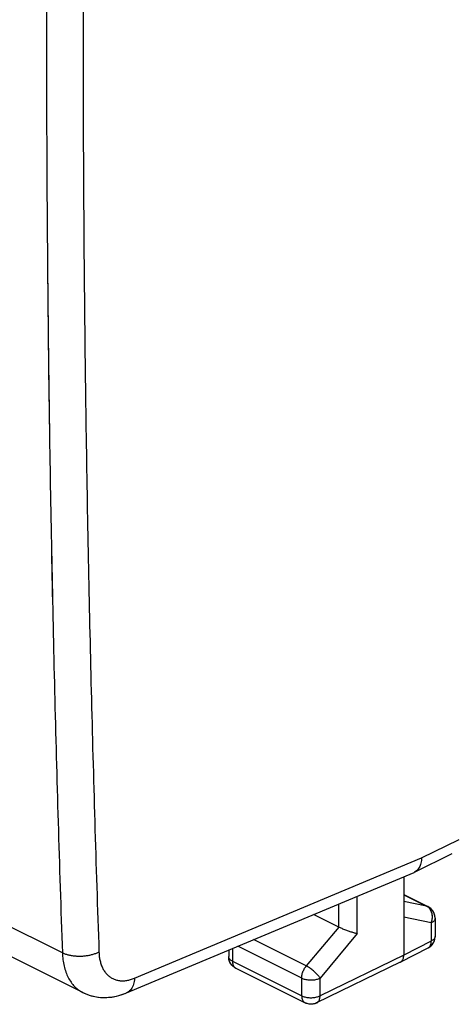
# Model space of a CAD drawing. Units: millimetres. Extents: x -24.8 to 24.9, y -29.3 to 29.4.
# Drawn here: x -8.5 to -0.2, y -29.3 to -10.4 of the extents above; entities that cross this region are included whole.
import ezdxf

# ---------------------------------------------------------------- set-up
doc = ezdxf.new("R2010")
doc.units = ezdxf.units.MM
doc.header["$LTSCALE"] = 36.425481
doc.layers.get('0').update_dxf_attribs({"linetype": 'CONTINUOUS'})

msp = doc.modelspace()

# ---------------------------------------------------------------- linework, layer by layer
at = {"color": 9, "linetype": 'CONTINUOUS'}
for p, q in [((-7.688, -28.319), (-22.512, -20.907)), ((-0.808, -26.497), (-0.09, -26.143)), ((-6.306, -28.805), (-0.808, -26.497)), ((-2.393, -27.826), (-2.393, -27.38)), ((-2.041, -27.951), (-2.041, -27.232)), ((-1.151, -27.205), (-0.712, -27.425)), ((-0.712, -27.425), (-1.151, -27.335)), ((-0.623, -27.744), (-1.151, -27.636)), ((-0.623, -27.744), (-0.623, -28.092)), ((-2.394, -27.826), (-3.016, -28.571)), ((-3.016, -28.571), (-4.027, -28.065)), ((-2.041, -27.951), (-2.752, -28.803)), ((-0.623, -28.092), (-1.151, -28.363)), ((-0.55, -28.004), (-0.55, -28.004)), ((-4.43, -28.234), (-4.43, -28.48)), ((-3.105, -28.802), (-4.327, -28.191)), ((-4.43, -28.48), (-3.105, -29.142)), ((-1.151, -28.363), (-2.752, -29.143)), ((-3.105, -29.142), (-3.105, -28.802)), ((-2.752, -29.143), (-2.752, -28.803))]:
    msp.add_line(p, q, dxfattribs=at)
at = {"color": 0, "linetype": 'CONTINUOUS'}
for p, q in [((-7.294, -29.08), (-22.128, -21.663)), ((-0.943, -26.77), (-0.221, -26.414)), ((-6.46, -29.086), (-0.953, -26.775)), ((-0.943, -26.77), (-0.953, -26.775)), ((-1.151, -26.858), (-1.151, -28.363)), ((-1.151, -27.202), (-0.689, -27.433)), ((-2.393, -27.826), (-2.879, -27.583)), ((-0.55, -27.656), (-0.55, -28.004)), ((-4.503, -28.265), (-4.503, -28.392)), ((-0.686, -28.226), (-1.215, -28.498)), ((-1.217, -28.499), (-2.818, -29.279)), ((-1.217, -28.499), (-1.215, -28.498)), ((-4.365, -28.615), (-3.04, -29.278)), ((-7.294, -29.08), (-7.271, -29.091)), ((-7.294, -29.08), (-7.294, -29.08)), ((-7.271, -29.091), (-7.239, -29.105)), ((-6.487, -29.098), (-6.46, -29.086))]:
    msp.add_line(p, q, dxfattribs=at)
for points in [[(-7.295, -29.079), (-7.25, -29.101), (-7.173, -29.13), (-7.092, -29.152), (-7.008, -29.167), (-6.921, -29.175), (-6.833, -29.174), (-6.743, -29.166), (-6.653, -29.149), (-6.563, -29.124)], [(-7.239, -29.105), (-7.206, -29.118), (-7.172, -29.13), (-7.137, -29.141), (-7.102, -29.15), (-7.067, -29.158), (-7.031, -29.164), (-6.994, -29.169), (-6.957, -29.173), (-6.92, -29.175), (-6.882, -29.175), (-6.844, -29.175), (-6.805, -29.172), (-6.767, -29.169), (-6.727, -29.163), (-6.688, -29.156), (-6.648, -29.148), (-6.608, -29.138), (-6.568, -29.126), (-6.528, -29.113), (-6.487, -29.098)], [(-6.563, -29.124), (-6.473, -29.092), (-6.46, -29.086)]]:
    msp.add_lwpolyline(points, dxfattribs=at)
at = {"color": 9, "linetype": 'CONTINUOUS'}
for points, knots in [([(-7.688, 7.296), (-7.745, 5.577), (-7.845, 2.146), (-7.944, -2.99), (-7.994, -8.103), (-7.994, -13.192), (-7.944, -18.257), (-7.845, -23.297), (-7.746, -26.648), (-7.688, -28.319)], [0, 0, 0, 0, 0.144861, 0.289065, 0.432605, 0.575474, 0.717667, 0.859178, 1, 1, 1, 1]), ([(-6.987, 7.275), (-7.045, 5.557), (-7.144, 2.13), (-7.243, -3.001), (-7.293, -8.109), (-7.293, -13.193), (-7.244, -18.253), (-7.144, -23.288), (-7.045, -26.635), (-6.987, -28.305)], [0, 0, 0, 0, 0.144861, 0.289065, 0.432605, 0.575474, 0.717667, 0.859178, 1, 1, 1, 1]), ([(-7.974, -14.956), (-7.965, -16.059), (-7.933, -18.843), (-7.845, -23.297), (-7.746, -26.648), (-7.688, -28.319)], [0, 0, 0, 0, 0.247596, 0.624714, 1, 1, 1, 1]), ([(-0.689, -27.433), (-0.689, -27.433), (-0.697, -27.429), (-0.704, -27.426), (-0.712, -27.425)], [0, 0, 0, 0, 0.070492, 1, 1, 1, 1]), ([(-0.63, -27.51), (-0.633, -27.503), (-0.643, -27.487), (-0.661, -27.463), (-0.682, -27.443), (-0.697, -27.433), (-0.703, -27.43)], [0, 0, 0, 0, 0.209993, 0.51502, 0.809076, 1, 1, 1, 1]), ([(-0.623, -27.744), (-0.618, -27.732), (-0.61, -27.707), (-0.603, -27.669), (-0.601, -27.63), (-0.604, -27.592), (-0.612, -27.555), (-0.621, -27.528), (-0.628, -27.514), (-0.63, -27.51)], [0, 0, 0, 0, 0.162075, 0.324734, 0.486311, 0.64536, 0.800594, 0.951035, 1, 1, 1, 1]), ([(-0.609, -27.567), (-0.61, -27.563), (-0.614, -27.547), (-0.62, -27.532), (-0.625, -27.521)], [0, 0, 0, 0, 0.254119, 1, 1, 1, 1]), ([(-0.55, -27.656), (-0.55, -27.663), (-0.553, -27.676), (-0.562, -27.696), (-0.577, -27.714), (-0.598, -27.731), (-0.614, -27.74), (-0.623, -27.744)], [0, 0, 0, 0, 0.162134, 0.338413, 0.534281, 0.754377, 1, 1, 1, 1]), ([(-0.603, -27.604), (-0.604, -27.6), (-0.605, -27.592), (-0.606, -27.583), (-0.607, -27.579)], [0, 0, 0, 0, 0.502046, 1, 1, 1, 1]), ([(-0.686, -28.226), (-0.682, -28.224), (-0.671, -28.217), (-0.655, -28.202), (-0.64, -28.18), (-0.63, -28.154), (-0.624, -28.124), (-0.623, -28.103), (-0.623, -28.092)], [0, 0, 0, 0, 0.092231, 0.249745, 0.416393, 0.595983, 0.790445, 1, 1, 1, 1]), ([(-0.55, -28.004), (-0.55, -28.011), (-0.553, -28.024), (-0.562, -28.043), (-0.577, -28.061), (-0.598, -28.078), (-0.614, -28.087), (-0.623, -28.092)], [0, 0, 0, 0, 0.161043, 0.337546, 0.533665, 0.75405, 1, 1, 1, 1]), ([(-6.987, -28.305), (-7.004, -28.314), (-7.042, -28.331), (-7.102, -28.352), (-7.166, -28.369), (-7.234, -28.38), (-7.303, -28.387), (-7.373, -28.388), (-7.443, -28.385), (-7.51, -28.376), (-7.574, -28.362), (-7.633, -28.344), (-7.67, -28.328), (-7.688, -28.319)], [0, 0, 0, 0, 0.082443, 0.170243, 0.26239, 0.357688, 0.454814, 0.552381, 0.648981, 0.743244, 0.833889, 0.919781, 1, 1, 1, 1]), ([(-7.688, -28.319), (-7.686, -28.363), (-7.679, -28.449), (-7.657, -28.572), (-7.623, -28.687), (-7.578, -28.791), (-7.523, -28.884), (-7.456, -28.964), (-7.397, -29.016), (-7.361, -29.041), (-7.351, -29.047)], [0, 0, 0, 0, 0.158189, 0.308813, 0.451852, 0.587611, 0.716815, 0.840612, 0.960556, 1, 1, 1, 1]), ([(-7.688, -28.319), (-7.686, -28.363), (-7.679, -28.449), (-7.657, -28.572), (-7.623, -28.687), (-7.578, -28.791), (-7.523, -28.884), (-7.456, -28.964), (-7.381, -29.03), (-7.324, -29.065), (-7.295, -29.079)], [0, 0, 0, 0, 0.146762, 0.286507, 0.419213, 0.545165, 0.665037, 0.779891, 0.891171, 1, 1, 1, 1]), ([(-6.987, -28.305), (-6.986, -28.334), (-6.981, -28.391), (-6.967, -28.474), (-6.944, -28.55), (-6.914, -28.62), (-6.876, -28.681), (-6.832, -28.735), (-6.781, -28.779), (-6.724, -28.814), (-6.663, -28.839), (-6.596, -28.853), (-6.526, -28.857), (-6.454, -28.85), (-6.379, -28.833), (-6.33, -28.815), (-6.306, -28.805)], [0, 0, 0, 0, 0.085123, 0.16626, 0.243353, 0.316575, 0.386321, 0.453211, 0.518079, 0.581932, 0.645871, 0.710988, 0.778269, 0.84852, 0.92232, 1, 1, 1, 1]), ([(-6.987, -28.305), (-6.986, -28.334), (-6.981, -28.391), (-6.967, -28.474), (-6.944, -28.55), (-6.914, -28.62), (-6.876, -28.681), (-6.832, -28.735), (-6.781, -28.779), (-6.724, -28.814), (-6.663, -28.839), (-6.596, -28.853), (-6.526, -28.857), (-6.454, -28.85), (-6.379, -28.833), (-6.33, -28.815), (-6.306, -28.805)], [0, 0, 0, 0, 0.085123, 0.16626, 0.243353, 0.316575, 0.386321, 0.453211, 0.518079, 0.581932, 0.645871, 0.710988, 0.778269, 0.84852, 0.92232, 1, 1, 1, 1]), ([(-4.43, -28.48), (-4.438, -28.476), (-4.455, -28.466), (-4.475, -28.45), (-4.491, -28.432), (-4.501, -28.412), (-4.503, -28.398), (-4.503, -28.392), (-4.503, -28.392)], [0, 0, 0, 0, 0.243829, 0.462844, 0.657748, 0.833008, 0.996873, 1, 1, 1, 1]), ([(-4.43, -28.48), (-4.438, -28.476), (-4.455, -28.466), (-4.475, -28.45), (-4.491, -28.432), (-4.501, -28.412), (-4.503, -28.398), (-4.503, -28.392), (-4.503, -28.392)], [0, 0, 0, 0, 0.243866, 0.462914, 0.657847, 0.833134, 0.997023, 1, 1, 1, 1]), ([(-4.43, -28.48), (-4.43, -28.491), (-4.428, -28.512), (-4.422, -28.542), (-4.412, -28.568), (-4.397, -28.59), (-4.384, -28.603), (-4.376, -28.609), (-4.374, -28.61)], [0, 0, 0, 0, 0.223076, 0.430189, 0.621499, 0.798941, 0.966425, 1, 1, 1, 1]), ([(-3.105, -28.802), (-3.105, -28.791), (-3.103, -28.769), (-3.097, -28.734), (-3.088, -28.699), (-3.074, -28.665), (-3.058, -28.631), (-3.039, -28.6), (-3.024, -28.58), (-3.016, -28.571)], [0, 0, 0, 0, 0.131951, 0.270519, 0.414132, 0.560936, 0.708919, 0.856027, 1, 1, 1, 1]), ([(-2.752, -28.803), (-2.757, -28.795), (-2.769, -28.778), (-2.789, -28.753), (-2.812, -28.727), (-2.838, -28.701), (-2.866, -28.675), (-2.896, -28.65), (-2.926, -28.627), (-2.957, -28.605), (-2.987, -28.587), (-3.007, -28.576), (-3.016, -28.571)], [0, 0, 0, 0, 0.080163, 0.170517, 0.269232, 0.374179, 0.483027, 0.593323, 0.70257, 0.808305, 0.90817, 1, 1, 1, 1]), ([(-6.306, -28.805), (-6.307, -28.826), (-6.311, -28.865), (-6.323, -28.921), (-6.343, -28.972), (-6.369, -29.015), (-6.401, -29.051), (-6.433, -29.074), (-6.453, -29.084), (-6.46, -29.086)], [0, 0, 0, 0, 0.18146, 0.351989, 0.511336, 0.660198, 0.800367, 0.934743, 1, 1, 1, 1]), ([(-6.306, -28.805), (-6.307, -28.826), (-6.311, -28.865), (-6.323, -28.921), (-6.343, -28.972), (-6.369, -29.015), (-6.401, -29.051), (-6.433, -29.074), (-6.453, -29.084), (-6.46, -29.086)], [0, 0, 0, 0, 0.18146, 0.351989, 0.511336, 0.660198, 0.800367, 0.934743, 1, 1, 1, 1]), ([(-3.105, -28.802), (-3.095, -28.807), (-3.074, -28.816), (-3.041, -28.826), (-3.005, -28.833), (-2.967, -28.838), (-2.929, -28.84), (-2.89, -28.838), (-2.852, -28.834), (-2.816, -28.826), (-2.783, -28.816), (-2.762, -28.808), (-2.752, -28.803)], [0, 0, 0, 0, 0.089063, 0.1851, 0.286701, 0.392172, 0.49964, 0.607142, 0.712718, 0.814482, 0.910741, 1, 1, 1, 1]), ([(-3.105, -29.142), (-3.105, -29.153), (-3.103, -29.174), (-3.097, -29.204), (-3.087, -29.231), (-3.072, -29.253), (-3.056, -29.268), (-3.044, -29.275), (-3.04, -29.278)], [0, 0, 0, 0, 0.20766, 0.400457, 0.57854, 0.743711, 0.899614, 1, 1, 1, 1]), ([(-3.105, -29.142), (-3.095, -29.147), (-3.074, -29.156), (-3.041, -29.166), (-3.005, -29.173), (-2.967, -29.178), (-2.929, -29.18), (-2.89, -29.178), (-2.852, -29.174), (-2.816, -29.166), (-2.783, -29.156), (-2.762, -29.148), (-2.752, -29.143)], [0, 0, 0, 0, 0.089074, 0.185125, 0.28674, 0.392224, 0.499703, 0.607215, 0.712799, 0.814568, 0.91083, 1, 1, 1, 1]), ([(-3.105, -29.142), (-3.105, -29.153), (-3.103, -29.174), (-3.097, -29.204), (-3.087, -29.231), (-3.072, -29.253), (-3.056, -29.268), (-3.045, -29.275), (-3.04, -29.278)], [0, 0, 0, 0, 0.207886, 0.400894, 0.579171, 0.744522, 0.900595, 1, 1, 1, 1]), ([(-2.818, -29.279), (-2.813, -29.276), (-2.802, -29.269), (-2.785, -29.254), (-2.771, -29.232), (-2.76, -29.205), (-2.754, -29.175), (-2.752, -29.154), (-2.752, -29.143)], [0, 0, 0, 0, 0.103, 0.258208, 0.422814, 0.600423, 0.792787, 1, 1, 1, 1]), ([(-2.818, -29.279), (-2.813, -29.276), (-2.802, -29.269), (-2.785, -29.254), (-2.771, -29.232), (-2.76, -29.205), (-2.754, -29.175), (-2.752, -29.154), (-2.752, -29.143)], [0, 0, 0, 0, 0.103, 0.258208, 0.422814, 0.600423, 0.792787, 1, 1, 1, 1])]:
    msp.add_open_spline(points, degree=3, knots=knots, dxfattribs=at)
at = {"color": 0, "linetype": 'CONTINUOUS'}
for points, knots in [([(-0.808, -26.497), (-0.808, -26.515), (-0.811, -26.549), (-0.819, -26.599), (-0.834, -26.644), (-0.853, -26.685), (-0.878, -26.721), (-0.908, -26.75), (-0.931, -26.764), (-0.943, -26.77)], [0, 0, 0, 0, 0.165027, 0.321844, 0.470249, 0.611008, 0.745335, 0.874337, 1, 1, 1, 1]), ([(-0.808, -26.497), (-0.808, -26.515), (-0.811, -26.549), (-0.819, -26.599), (-0.834, -26.644), (-0.853, -26.685), (-0.878, -26.721), (-0.908, -26.75), (-0.931, -26.764), (-0.943, -26.77)], [0, 0, 0, 0, 0.165027, 0.321844, 0.470249, 0.611008, 0.745335, 0.874337, 1, 1, 1, 1]), ([(-0.553, -27.624), (-0.553, -27.622), (-0.555, -27.608), (-0.561, -27.581), (-0.575, -27.545), (-0.595, -27.512), (-0.62, -27.482), (-0.649, -27.456), (-0.673, -27.441), (-0.686, -27.434), (-0.689, -27.433)], [0, 0, 0, 0, 0.022452, 0.178993, 0.336427, 0.494493, 0.6529, 0.811334, 0.969477, 1, 1, 1, 1]), ([(-0.571, -27.557), (-0.584, -27.526), (-0.619, -27.477), (-0.667, -27.444), (-0.689, -27.433)], [0, 0, 0, 0, 0.58867, 1, 1, 1, 1]), ([(-2.041, -27.951), (-2.049, -27.95), (-2.067, -27.946), (-2.094, -27.939), (-2.124, -27.93), (-2.157, -27.92), (-2.191, -27.909), (-2.226, -27.897), (-2.261, -27.883), (-2.297, -27.869), (-2.331, -27.855), (-2.363, -27.841), (-2.384, -27.831), (-2.394, -27.826)], [0, 0, 0, 0, 0.067323, 0.143357, 0.227192, 0.317706, 0.41357, 0.513243, 0.614961, 0.716734, 0.816346, 0.911371, 1, 1, 1, 1]), ([(-0.679, -28.222), (-0.674, -28.22), (-0.659, -28.211), (-0.634, -28.192), (-0.607, -28.164), (-0.584, -28.132), (-0.567, -28.096), (-0.555, -28.058), (-0.551, -28.027), (-0.55, -28.009), (-0.55, -28.004)], [0, 0, 0, 0, 0.05886, 0.204477, 0.350845, 0.49809, 0.646235, 0.79531, 0.945133, 1, 1, 1, 1]), ([(-0.679, -28.222), (-0.669, -28.217), (-0.632, -28.193), (-0.594, -28.151), (-0.575, -28.112), (-0.57, -28.102)], [0, 0, 0, 0, 0.211305, 0.801168, 1, 1, 1, 1]), ([(-0.57, -28.102), (-0.562, -28.082), (-0.553, -28.049), (-0.55, -28.016), (-0.55, -28.004)], [0, 0, 0, 0, 0.658223, 1, 1, 1, 1]), ([(-4.365, -28.615), (-4.377, -28.609), (-4.399, -28.595), (-4.43, -28.569), (-4.456, -28.539), (-4.478, -28.504), (-4.493, -28.465), (-4.501, -28.429), (-4.503, -28.406), (-4.503, -28.397)], [0, 0, 0, 0, 0.146439, 0.294005, 0.441289, 0.592763, 0.744745, 0.896538, 1, 1, 1, 1]), ([(-4.48, -28.497), (-4.484, -28.486), (-4.497, -28.454), (-4.502, -28.42), (-4.503, -28.397)], [0, 0, 0, 0, 0.330972, 1, 1, 1, 1]), ([(-4.392, -28.599), (-4.411, -28.587), (-4.445, -28.556), (-4.47, -28.517), (-4.48, -28.497)], [0, 0, 0, 0, 0.501098, 1, 1, 1, 1]), ([(-1.215, -28.498), (-1.214, -28.497), (-1.206, -28.493), (-1.193, -28.483), (-1.178, -28.466), (-1.166, -28.445), (-1.157, -28.42), (-1.152, -28.392), (-1.151, -28.373), (-1.151, -28.363)], [0, 0, 0, 0, 0.022355, 0.162868, 0.308805, 0.463757, 0.630074, 0.808834, 1, 1, 1, 1]), ([(-1.212, -28.496), (-1.205, -28.492), (-1.193, -28.483), (-1.178, -28.466), (-1.17, -28.452), (-1.167, -28.445)], [0, 0, 0, 0, 0.318332, 0.648955, 1, 1, 1, 1]), ([(-2.818, -29.279), (-2.831, -29.285), (-2.856, -29.295), (-2.897, -29.303), (-2.939, -29.305), (-2.981, -29.3), (-3.012, -29.29), (-3.029, -29.283), (-3.033, -29.281)], [0, 0, 0, 0, 0.18326, 0.371184, 0.560198, 0.749914, 0.941732, 1, 1, 1, 1]), ([(-2.846, -29.29), (-2.866, -29.297), (-2.918, -29.308), (-2.983, -29.301), (-3.023, -29.286), (-3.033, -29.281)], [0, 0, 0, 0, 0.328851, 0.824063, 1, 1, 1, 1])]:
    msp.add_open_spline(points, degree=3, knots=knots, dxfattribs=at)
at = {"color": 9, "linetype": 'CONTINUOUS'}
for points in [[(-0.703, -27.43), (-0.706, -27.428), (-0.709, -27.426), (-0.712, -27.425)], [(-0.625, -27.521), (-0.626, -27.517), (-0.628, -27.514), (-0.63, -27.51)], [(-0.607, -27.579), (-0.608, -27.575), (-0.608, -27.571), (-0.609, -27.567)], [(-0.55, -28.004), (-0.55, -28.007), (-0.551, -28.009), (-0.551, -28.012)], [(-4.374, -28.61), (-4.371, -28.612), (-4.368, -28.613), (-4.365, -28.615)], [(-7.351, -29.047), (-7.333, -29.059), (-7.314, -29.07), (-7.294, -29.08)]]:
    msp.add_open_spline(points, degree=3, dxfattribs=at)
at = {"color": 0, "linetype": 'CONTINUOUS'}
for points in [[(-0.553, -27.624), (-0.556, -27.601), (-0.562, -27.579), (-0.571, -27.557)], [(-0.55, -27.656), (-0.55, -27.646), (-0.551, -27.635), (-0.553, -27.624)], [(-0.55, -27.656), (-0.55, -27.646), (-0.551, -27.635), (-0.553, -27.624)], [(-0.686, -28.226), (-0.684, -28.225), (-0.681, -28.224), (-0.679, -28.222)], [(-4.503, -28.397), (-4.503, -28.395), (-4.503, -28.393), (-4.503, -28.392)], [(-4.503, -28.397), (-4.503, -28.395), (-4.503, -28.393), (-4.503, -28.392)], [(-1.215, -28.498), (-1.214, -28.497), (-1.213, -28.497), (-1.212, -28.496)], [(-4.365, -28.615), (-4.374, -28.61), (-4.383, -28.605), (-4.392, -28.599)], [(-3.033, -29.281), (-3.035, -29.28), (-3.038, -29.279), (-3.04, -29.278)], [(-3.033, -29.281), (-3.035, -29.28), (-3.038, -29.279), (-3.04, -29.278)], [(-2.818, -29.279), (-2.827, -29.283), (-2.836, -29.287), (-2.846, -29.29)]]:
    msp.add_open_spline(points, degree=3, dxfattribs=at)

doc.saveas('drawing.dxf')
